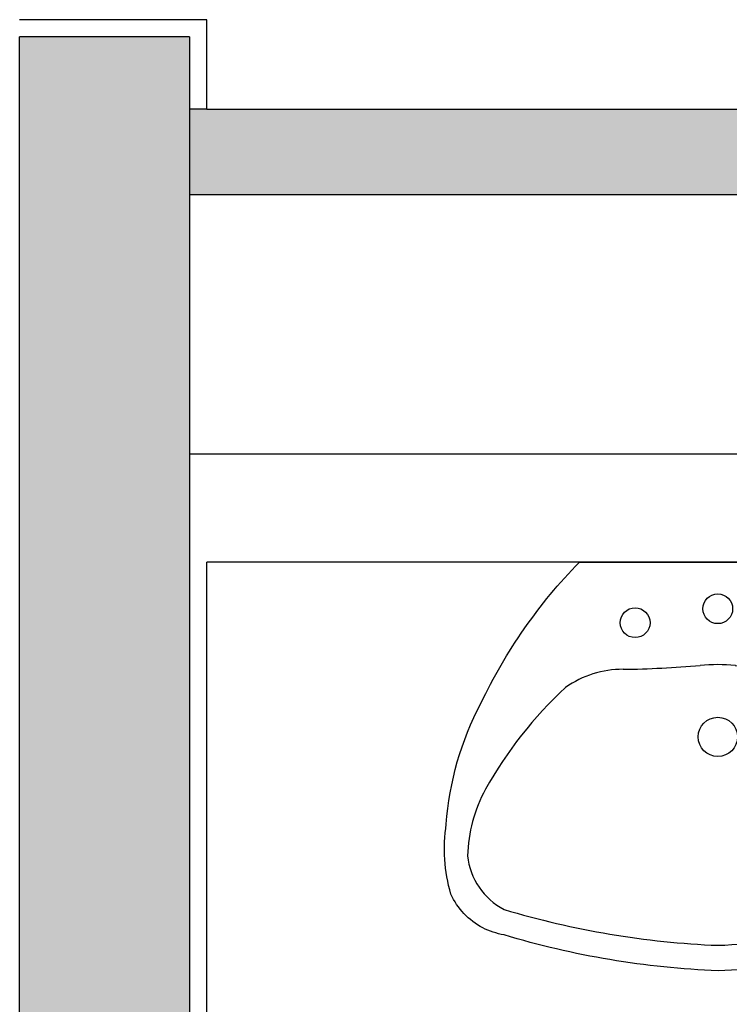
# Model space of a CAD drawing. Units: millimetres. Extents: x -8261 to -8156, y -13487 to -13435.
# Drawn here: x -8222 to -8221, y -13452 to -13451 of the extents above; entities that cross this region are included whole.
import ezdxf

# ---------------------------------------------------------------- set-up
doc = ezdxf.new("R2010")
doc.units = ezdxf.units.MM
for name, color, linetype in [('BLOCCHIMURATURA', 5, 'Continuous'), ('Cartongessi', 1, 'Continuous'), ('REI', 150, 'Continuous'), ('SANITARI', 8, 'Continuous')]:
    doc.layers.add(name, color=color, linetype=linetype)

# ---------------------------------------------------------------- blocks, each defined once
blk = doc.blocks.new('LAVANDINO')
blk.add_lwpolyline([(0.2325, 0.2511, -0.06264), (0.2746, -0.0003, -0.06264), (0.232, -0.2516, -0.064889), (0.2236, -0.2767, -0.165012), (0.1838, -0.314, -0.107808), (0.1018, -0.3192, -0.104705), (-0.0399, -0.2782, -0.082678), (-0.2052, -0.1625), (-0.205, 0.0002), (-0.2048, 0.163, -0.082678), (-0.0394, 0.2783, -0.104705), (0.1024, 0.319, -0.107808), (0.1845, 0.3136, -0.165012), (0.2242, 0.2762, -0.064889)], format="xyb", close=True)
for centre, radius in [((-0.134, 0.0972), 0.0175), ((-0.1504, 0.0002), 0.0175), ((0, 0), 0.023), ((-0.1342, -0.0969), 0.0175)]:
    blk.add_circle(centre, radius)
for centre, radius, start, end in [((0.1453, 0.1182), 0.176, 91.8354, 118.5), ((0.1312, 0.2141), 0.0804, 27.4063, 83.9099), ((0.2992, -0.1522), 0.487, 119.2328, 137.1913), ((-0.7758, -0.0419), 1.0213, 2.339, 16.6763), ((0.0403, 0.1108), 0.1196, 145.3532, 179.7623), ((-1.3457, 0.1276), 1.2664, 355.1584, 359.2632), ((0.1187, -0.0001), 0.2035, 174.1249, 185.7575), ((-0.7757, 0.0435), 1.0213, 343.2062, 357.5434), ((-1.3459, -0.1248), 1.2664, 0.6193, 4.7241), ((0.04, -0.1109), 0.1196, 180.1202, 214.5293), ((0.2995, 0.1515), 0.487, 222.6912, 240.6496), ((0.1307, -0.2144), 0.0804, 275.9725, 332.4761), ((0.1451, -0.1185), 0.176, 241.3824, 268.0471)]:
    blk.add_arc(centre, radius, start, end)

msp = doc.modelspace()

# ---------------------------------------------------------------- hatches: boundary and pattern name
at = {"layer": 'REI'}
h = msp.add_hatch(color=256, dxfattribs=at)
h.dxf.hatch_style = 1
h.paths.add_polyline_path([(-8219.7354, -13450.8129), (-8219.7354, -13450.7092), (-8219.8624, -13450.7092), (-8219.8624, -13450.8129), (-8221.6654, -13450.8129), (-8221.6858, -13450.8129), (-8221.6858, -13450.9129), (-8219.8354, -13450.9129), (-8219.7354, -13450.9129)])
h.paths.add_polyline_path([(-8221.6858, -13450.7279), (-8221.8854, -13450.7279), (-8221.8854, -13452.9079), (-8221.6858, -13452.9079)])

# ---------------------------------------------------------------- linework, layer by layer
at = {"layer": 'BLOCCHIMURATURA'}
for p, q in [((-8221.8854, -13453.1079), (-8221.8854, -13450.7279)), ((-8221.6858, -13450.7279), (-8221.8854, -13450.7279)), ((-8221.6858, -13450.7279), (-8221.6858, -13452.9079))]:
    msp.add_line(p, q, dxfattribs=at)
at = {"layer": 'Cartongessi', "linetype": 'Continuous'}
for p, q in [((-8221.6654, -13450.7079), (-8221.8854, -13450.7079)), ((-8221.6654, -13450.8129), (-8219.8624, -13450.8129)), ((-8221.6858, -13450.9129), (-8219.8354, -13450.9129))]:
    msp.add_line(p, q, dxfattribs=at)
at = {"layer": 'Cartongessi'}
msp.add_line((-8221.6654, -13450.8129), (-8221.6654, -13450.7079), dxfattribs=at)
at = {"layer": 'Cartongessi', "color": 1}
for p, q in [((-8219.8354, -13451.2177), (-8221.6858, -13451.2177)), ((-8219.4968, -13451.3447), (-8221.6654, -13451.3447)), ((-8221.6654, -13452.9079), (-8221.6654, -13451.3447))]:
    msp.add_line(p, q, dxfattribs=at)
at = {"layer": 'REI'}
msp.add_line((-8221.6654, -13450.8129), (-8221.6858, -13450.8129), dxfattribs=at)

# ---------------------------------------------------------------- block references
at = {"layer": 'SANITARI', "rotation": 270.117531887837}
msp.add_blockref('LAVANDINO', (-8221.0652, -13451.5497), dxfattribs=at)

doc.saveas('drawing.dxf')
